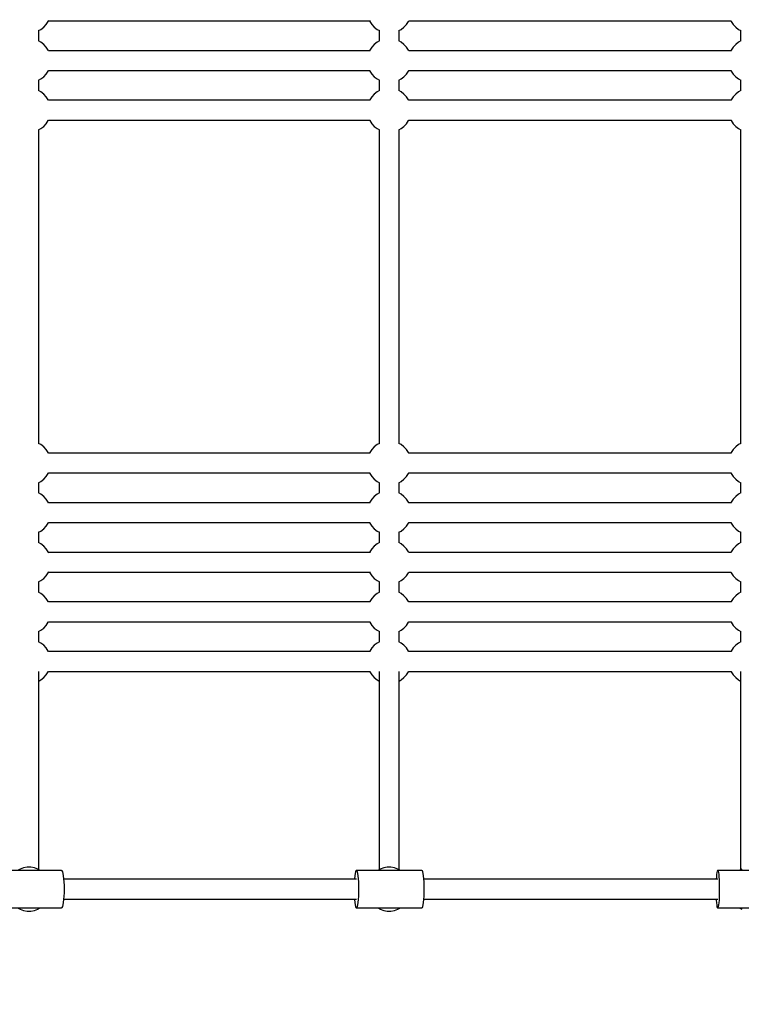
# Model space of a CAD drawing. Units: millimetres. Extents: x -21419 to 27055, y -17800 to 14533.
# Drawn here: x -10237 to -9583, y -2210 to -1317 of the extents above; entities that cross this region are included whole.
import ezdxf

# ---------------------------------------------------------------- set-up
doc = ezdxf.new("R2010")
doc.units = ezdxf.units.MM
doc.layers.add('PV-55467', color=7, linetype='Continuous')
doc.layers.add('STREFA', color=1, linetype='Continuous')
doc.styles.get("Standard").update_dxf_attribs({"font": 'arial.ttf'})
doc.dimstyles.new('Kopia Kopia ISO-25 moduły', dxfattribs={"dimtxt": 300, "dimasz": 210, "dimexe": 1.25, "dimexo": 0.625, "dimgap": 80, "dimtad": 1, "dimdec": 1, "dimlfac": 0.001, "dimtxsty": 'Standard', "dimblk": 'OBLIQUE', "dimcen": 2.5, "dimse1": 1, "dimse2": 1, "dimadec": 0, "dimazin": 0, "dimtfac": 1, "dimtdec": 1, "dimtmove": 0, "dimatfit": 3, "dimfxl": 1, "dimtfillclr": 256, "dimarcsym": 0})

# ---------------------------------------------------------------- blocks, each defined once
blk = doc.blocks.new('_OBLIQUE')
at = {"color": 0, "linetype": 'ByBlock', "lineweight": -2}
for p, q in [((-0.5, -0.5), (0.5, 0.5)), ((0, 0), (0, 0))]:
    blk.add_line(p, q, dxfattribs=at)
blk = doc.blocks.new('*D2')
at = {"layer": 'STREFA', "color": 0, "lineweight": -2}
blk.add_line((-19747.61, 8143.68), (-19747.61, -15695.57), dxfattribs=at)
at = {"layer": 'STREFA', "color": 0, "lineweight": -2, "xscale": 210, "yscale": 210, "zscale": 210}
for p, rotation in [((-19747.61, 8143.68), 89.99999999999997), ((-19747.61, -15695.57), 269.9999999999999)]:
    blk.add_blockref('_OBLIQUE', p, dxfattribs=dict(at, rotation=rotation))
at = {"layer": 'STREFA', "color": 0, "insert": (-20007.9, -3775.94), "char_height": 300, "attachment_point": 5, "rotation": 90}
blk.add_mtext('23,8m', dxfattribs=at)
blk = doc.blocks.new('*D3')
at = {"layer": 'STREFA', "color": 0, "lineweight": -2}
blk.add_line((-20961.89, 10637.46), (-20961.89, -17695.46), dxfattribs=at)
at = {"layer": 'STREFA', "color": 0, "lineweight": -2, "xscale": 210, "yscale": 210, "zscale": 210}
for p, rotation in [((-20961.89, 10637.46), 89.99999999999994), ((-20961.89, -17695.46), 269.9999999999999)]:
    blk.add_blockref('_OBLIQUE', p, dxfattribs=dict(at, rotation=rotation))
at = {"layer": 'STREFA', "color": 0, "insert": (-21222.18, -3529), "char_height": 300, "attachment_point": 5, "rotation": 90}
blk.add_mtext('28,3m', dxfattribs=at)

msp = doc.modelspace()

# ---------------------------------------------------------------- linework, layer by layer
at = {"layer": 'PV-55467'}
for p, q in [((-10215.22, -1323.87), (-10212.99, -1321.45)), ((-10215.22, -1323.87), (-10212.99, -1321.45)), ((-10212.99, -1321.45), (-10211.19, -1318.69)), ((-10212.99, -1321.45), (-10211.19, -1318.69)), ((-10211.19, -1318.69), (-10210.79, -1317.77)), ((-10211.19, -1318.69), (-10210.79, -1317.77)), ((-10210.96, -1318.17), (-10094.31, -1318.17)), ((-10210.96, -1318.17), (-10094.31, -1318.17)), ((-10094.31, -1318.17), (-9918.98, -1318.17)), ((-10094.31, -1318.17), (-9918.98, -1318.17)), ((-9919.82, -1318.17), (-9919.59, -1318.69)), ((-9919.82, -1318.17), (-9919.59, -1318.69)), ((-9919.59, -1318.69), (-9917.79, -1321.45)), ((-9919.59, -1318.69), (-9917.79, -1321.45)), ((-9917.79, -1321.45), (-9915.56, -1323.87)), ((-9917.79, -1321.45), (-9915.56, -1323.87)), ((-9888.56, -1323.87), (-9886.33, -1321.45)), ((-9888.56, -1323.87), (-9886.33, -1321.45)), ((-9886.33, -1321.45), (-9884.53, -1318.69)), ((-9886.33, -1321.45), (-9884.53, -1318.69)), ((-9884.53, -1318.69), (-9884.29, -1318.14)), ((-9884.53, -1318.69), (-9884.29, -1318.14)), ((-9884.3, -1318.17), (-9591.82, -1318.17)), ((-9884.3, -1318.17), (-9591.82, -1318.17)), ((-9591.98, -1318.17), (-9591.75, -1318.69)), ((-9591.98, -1318.17), (-9591.75, -1318.69)), ((-9591.75, -1318.69), (-9589.95, -1321.45)), ((-9591.75, -1318.69), (-9589.95, -1321.45)), ((-9589.95, -1321.45), (-9587.72, -1323.87)), ((-9589.95, -1321.45), (-9587.72, -1323.87)), ((-10219.94, -1327.04), (-10217.82, -1325.89)), ((-10219.94, -1327.04), (-10217.82, -1325.89)), ((-10219.72, -1336.49), (-10219.72, -1326.92)), ((-10217.82, -1325.89), (-10215.22, -1323.87)), ((-10217.82, -1325.89), (-10215.22, -1323.87)), ((-9915.56, -1323.87), (-9912.96, -1325.89)), ((-9915.56, -1323.87), (-9912.96, -1325.89)), ((-9912.96, -1325.89), (-9910.84, -1327.04)), ((-9912.96, -1325.89), (-9910.84, -1327.04)), ((-9911.06, -1326.92), (-9911.06, -1336.49)), ((-9893.28, -1327.04), (-9891.16, -1325.89)), ((-9893.28, -1327.04), (-9891.16, -1325.89)), ((-9893.06, -1336.49), (-9893.06, -1326.92)), ((-9891.16, -1325.89), (-9888.56, -1323.87)), ((-9891.16, -1325.89), (-9888.56, -1323.87)), ((-9587.72, -1323.87), (-9585.12, -1325.89)), ((-9587.72, -1323.87), (-9585.12, -1325.89)), ((-9585.12, -1325.89), (-9583, -1327.04)), ((-9585.12, -1325.89), (-9583, -1327.04)), ((-9583.22, -1326.92), (-9583.22, -1336.49)), ((-10217.82, -1337.52), (-10219.94, -1336.37)), ((-10215.22, -1339.54), (-10217.82, -1337.52)), ((-10212.99, -1341.96), (-10215.22, -1339.54)), ((-9915.56, -1339.54), (-9917.79, -1341.96)), ((-9912.96, -1337.52), (-9915.56, -1339.54)), ((-9910.84, -1336.37), (-9912.96, -1337.52)), ((-9891.16, -1337.52), (-9893.28, -1336.37)), ((-9888.56, -1339.54), (-9891.16, -1337.52)), ((-9886.33, -1341.96), (-9888.56, -1339.54)), ((-9587.72, -1339.54), (-9589.95, -1341.96)), ((-9585.12, -1337.52), (-9587.72, -1339.54)), ((-9583, -1336.37), (-9585.12, -1337.52)), ((-10211.19, -1344.72), (-10212.99, -1341.96)), ((-10210.84, -1345.5), (-10211.19, -1344.72)), ((-10010.22, -1345.24), (-10210.96, -1345.24)), ((-9919.29, -1345.24), (-10010.22, -1345.24)), ((-9919.59, -1344.72), (-9919.82, -1345.24)), ((-9917.79, -1341.96), (-9919.59, -1344.72)), ((-9884.53, -1344.72), (-9886.33, -1341.96)), ((-9884.19, -1345.5), (-9884.53, -1344.72)), ((-9591.63, -1345.24), (-9884.3, -1345.24)), ((-9591.75, -1344.72), (-9591.98, -1345.24)), ((-9589.95, -1341.96), (-9591.75, -1344.72)), ((-10212.99, -1366.45), (-10211.19, -1363.69)), ((-10211.19, -1363.69), (-10210.84, -1362.91)), ((-10210.96, -1363.17), (-10010.22, -1363.17)), ((-10010.22, -1363.17), (-9919.29, -1363.17)), ((-9919.82, -1363.17), (-9919.59, -1363.69)), ((-9919.59, -1363.69), (-9917.79, -1366.45)), ((-9886.33, -1366.45), (-9884.53, -1363.69)), ((-9884.53, -1363.69), (-9884.19, -1362.9)), ((-9884.3, -1363.17), (-9591.63, -1363.17)), ((-9591.98, -1363.17), (-9591.75, -1363.69)), ((-9591.75, -1363.69), (-9589.95, -1366.45)), ((-10219.94, -1372.04), (-10217.82, -1370.89)), ((-10219.72, -1381.49), (-10219.72, -1371.92)), ((-10217.82, -1370.89), (-10215.22, -1368.87)), ((-10215.22, -1368.87), (-10212.99, -1366.45)), ((-9917.79, -1366.45), (-9915.56, -1368.87)), ((-9915.56, -1368.87), (-9912.96, -1370.89)), ((-9912.96, -1370.89), (-9910.84, -1372.04)), ((-9911.06, -1371.92), (-9911.06, -1381.49)), ((-9893.28, -1372.04), (-9891.16, -1370.89)), ((-9893.06, -1381.49), (-9893.06, -1371.92)), ((-9891.16, -1370.89), (-9888.56, -1368.87)), ((-9888.56, -1368.87), (-9886.33, -1366.45)), ((-9589.95, -1366.45), (-9587.72, -1368.87)), ((-9587.72, -1368.87), (-9585.12, -1370.89)), ((-9585.12, -1370.89), (-9583, -1372.04)), ((-9583.22, -1371.92), (-9583.22, -1381.49)), ((-10217.82, -1382.52), (-10219.94, -1381.37)), ((-10215.22, -1384.54), (-10217.82, -1382.52)), ((-9912.96, -1382.52), (-9915.56, -1384.54)), ((-9910.84, -1381.37), (-9912.96, -1382.52)), ((-9891.16, -1382.52), (-9893.28, -1381.37)), ((-9888.56, -1384.54), (-9891.16, -1382.52)), ((-9585.12, -1382.52), (-9587.72, -1384.54)), ((-9583, -1381.37), (-9585.12, -1382.52)), ((-10212.99, -1386.96), (-10215.22, -1384.54)), ((-10211.19, -1389.72), (-10212.99, -1386.96)), ((-10210.84, -1390.5), (-10211.19, -1389.72)), ((-10010.22, -1390.24), (-10210.96, -1390.24)), ((-9919.29, -1390.24), (-10010.22, -1390.24)), ((-9919.59, -1389.72), (-9919.82, -1390.24)), ((-9917.79, -1386.96), (-9919.59, -1389.72)), ((-9915.56, -1384.54), (-9917.79, -1386.96)), ((-9886.33, -1386.96), (-9888.56, -1384.54)), ((-9884.53, -1389.72), (-9886.33, -1386.96)), ((-9884.19, -1390.5), (-9884.53, -1389.72)), ((-9591.63, -1390.24), (-9884.3, -1390.24)), ((-9591.75, -1389.72), (-9591.98, -1390.24)), ((-9589.95, -1386.96), (-9591.75, -1389.72)), ((-9587.72, -1384.54), (-9589.95, -1386.96)), ((-10212.99, -1411.45), (-10211.19, -1408.69)), ((-10211.19, -1408.69), (-10210.84, -1407.91)), ((-10210.96, -1408.17), (-10010.22, -1408.17)), ((-10010.22, -1408.17), (-9919.29, -1408.17)), ((-9919.82, -1408.17), (-9919.59, -1408.69)), ((-9919.59, -1408.69), (-9917.79, -1411.45)), ((-9886.33, -1411.45), (-9884.53, -1408.69)), ((-9884.53, -1408.69), (-9884.19, -1407.9)), ((-9884.3, -1408.17), (-9591.63, -1408.17)), ((-9591.98, -1408.17), (-9591.75, -1408.69)), ((-9591.75, -1408.69), (-9589.95, -1411.45)), ((-10219.94, -1417.04), (-10217.82, -1415.89)), ((-10219.72, -1701.49), (-10219.72, -1416.92)), ((-10217.82, -1415.89), (-10215.22, -1413.87)), ((-10215.22, -1413.87), (-10212.99, -1411.45)), ((-9917.79, -1411.45), (-9915.56, -1413.87)), ((-9915.56, -1413.87), (-9912.96, -1415.89)), ((-9912.96, -1415.89), (-9910.84, -1417.04)), ((-9911.06, -1416.92), (-9911.06, -1701.49)), ((-9893.28, -1417.04), (-9891.16, -1415.89)), ((-9893.06, -1701.49), (-9893.06, -1416.92)), ((-9891.16, -1415.89), (-9888.56, -1413.87)), ((-9888.56, -1413.87), (-9886.33, -1411.45)), ((-9589.95, -1411.45), (-9587.72, -1413.87)), ((-9587.72, -1413.87), (-9585.12, -1415.89)), ((-9585.12, -1415.89), (-9583, -1417.04)), ((-9583.22, -1416.92), (-9583.22, -1701.49)), ((-10217.82, -1702.52), (-10219.94, -1701.37)), ((-10215.22, -1704.54), (-10217.82, -1702.52)), ((-10212.99, -1706.96), (-10215.22, -1704.54)), ((-9915.56, -1704.54), (-9917.79, -1706.96)), ((-9912.96, -1702.52), (-9915.56, -1704.54)), ((-9910.84, -1701.37), (-9912.96, -1702.52)), ((-9891.16, -1702.52), (-9893.28, -1701.37)), ((-9888.56, -1704.54), (-9891.16, -1702.52)), ((-9886.33, -1706.96), (-9888.56, -1704.54)), ((-9587.72, -1704.54), (-9589.95, -1706.96)), ((-9585.12, -1702.52), (-9587.72, -1704.54)), ((-9583, -1701.37), (-9585.12, -1702.52)), ((-10211.19, -1709.72), (-10212.99, -1706.96)), ((-10210.84, -1710.5), (-10211.19, -1709.72)), ((-10010.22, -1710.24), (-10210.96, -1710.24)), ((-9919.29, -1710.24), (-10010.22, -1710.24)), ((-9919.59, -1709.72), (-9919.82, -1710.24)), ((-9917.79, -1706.96), (-9919.59, -1709.72)), ((-9884.53, -1709.72), (-9886.33, -1706.96)), ((-9884.19, -1710.5), (-9884.53, -1709.72)), ((-9591.63, -1710.24), (-9884.3, -1710.24)), ((-9591.75, -1709.72), (-9591.98, -1710.24)), ((-9589.95, -1706.96), (-9591.75, -1709.72)), ((-10215.22, -1733.87), (-10212.99, -1731.45)), ((-10212.99, -1731.45), (-10211.19, -1728.69)), ((-10211.19, -1728.69), (-10210.84, -1727.91)), ((-10210.96, -1728.17), (-10010.22, -1728.17)), ((-10010.22, -1728.17), (-9919.29, -1728.17)), ((-9919.82, -1728.17), (-9919.59, -1728.69)), ((-9919.59, -1728.69), (-9917.79, -1731.45)), ((-9917.79, -1731.45), (-9915.56, -1733.87)), ((-9888.56, -1733.87), (-9886.33, -1731.45)), ((-9886.33, -1731.45), (-9884.53, -1728.69)), ((-9884.53, -1728.69), (-9884.19, -1727.9)), ((-9884.3, -1728.17), (-9591.63, -1728.17)), ((-9591.98, -1728.17), (-9591.75, -1728.69)), ((-9591.75, -1728.69), (-9589.95, -1731.45)), ((-9589.95, -1731.45), (-9587.72, -1733.87)), ((-10219.94, -1737.04), (-10217.82, -1735.89)), ((-10219.72, -1746.49), (-10219.72, -1736.92)), ((-10217.82, -1735.89), (-10215.22, -1733.87)), ((-9915.56, -1733.87), (-9912.96, -1735.89)), ((-9912.96, -1735.89), (-9910.84, -1737.04)), ((-9911.06, -1736.92), (-9911.06, -1746.49)), ((-9893.28, -1737.04), (-9891.16, -1735.89)), ((-9893.06, -1746.49), (-9893.06, -1736.92)), ((-9891.16, -1735.89), (-9888.56, -1733.87)), ((-9587.72, -1733.87), (-9585.12, -1735.89)), ((-9585.12, -1735.89), (-9583, -1737.04)), ((-9583.22, -1736.92), (-9583.22, -1746.49)), ((-10217.82, -1747.52), (-10219.94, -1746.37)), ((-10215.22, -1749.54), (-10217.82, -1747.52)), ((-10212.99, -1751.96), (-10215.22, -1749.54)), ((-9915.56, -1749.54), (-9917.79, -1751.96)), ((-9912.96, -1747.52), (-9915.56, -1749.54)), ((-9910.84, -1746.37), (-9912.96, -1747.52)), ((-9891.16, -1747.52), (-9893.28, -1746.37)), ((-9888.56, -1749.54), (-9891.16, -1747.52)), ((-9886.33, -1751.96), (-9888.56, -1749.54)), ((-9587.72, -1749.54), (-9589.95, -1751.96)), ((-9585.12, -1747.52), (-9587.72, -1749.54)), ((-9583, -1746.37), (-9585.12, -1747.52)), ((-10211.19, -1754.72), (-10212.99, -1751.96)), ((-10210.84, -1755.5), (-10211.19, -1754.72)), ((-10010.22, -1755.24), (-10210.96, -1755.24)), ((-9919.29, -1755.24), (-10010.22, -1755.24)), ((-9919.59, -1754.72), (-9919.82, -1755.24)), ((-9917.79, -1751.96), (-9919.59, -1754.72)), ((-9884.53, -1754.72), (-9886.33, -1751.96)), ((-9884.19, -1755.5), (-9884.53, -1754.72)), ((-9591.63, -1755.24), (-9884.3, -1755.24)), ((-9591.75, -1754.72), (-9591.98, -1755.24)), ((-9589.95, -1751.96), (-9591.75, -1754.72)), ((-10215.22, -1778.87), (-10212.99, -1776.45)), ((-10212.99, -1776.45), (-10211.19, -1773.69)), ((-10211.19, -1773.69), (-10210.84, -1772.91)), ((-10210.96, -1773.17), (-10010.22, -1773.17)), ((-10010.22, -1773.17), (-9919.29, -1773.17)), ((-9919.82, -1773.17), (-9919.59, -1773.69)), ((-9919.59, -1773.69), (-9917.79, -1776.45)), ((-9917.79, -1776.45), (-9915.56, -1778.87)), ((-9888.56, -1778.87), (-9886.33, -1776.45)), ((-9886.33, -1776.45), (-9884.53, -1773.69)), ((-9884.53, -1773.69), (-9884.19, -1772.9)), ((-9884.3, -1773.17), (-9591.63, -1773.17)), ((-9591.98, -1773.17), (-9591.75, -1773.69)), ((-9591.75, -1773.69), (-9589.95, -1776.45)), ((-9589.95, -1776.45), (-9587.72, -1778.87)), ((-10219.94, -1782.04), (-10217.82, -1780.89)), ((-10219.72, -1791.49), (-10219.72, -1781.92)), ((-10217.82, -1780.89), (-10215.22, -1778.87)), ((-9915.56, -1778.87), (-9912.96, -1780.89)), ((-9912.96, -1780.89), (-9910.84, -1782.04)), ((-9911.06, -1781.92), (-9911.06, -1791.49)), ((-9893.28, -1782.04), (-9891.16, -1780.89)), ((-9893.06, -1791.49), (-9893.06, -1781.92)), ((-9891.16, -1780.89), (-9888.56, -1778.87)), ((-9587.72, -1778.87), (-9585.12, -1780.89)), ((-9585.12, -1780.89), (-9583, -1782.04)), ((-9583.22, -1781.92), (-9583.22, -1791.49)), ((-10217.82, -1792.52), (-10219.94, -1791.37)), ((-10215.22, -1794.54), (-10217.82, -1792.52)), ((-10212.99, -1796.96), (-10215.22, -1794.54)), ((-9915.56, -1794.54), (-9917.79, -1796.96)), ((-9912.96, -1792.52), (-9915.56, -1794.54)), ((-9910.84, -1791.37), (-9912.96, -1792.52)), ((-9891.16, -1792.52), (-9893.28, -1791.37)), ((-9888.56, -1794.54), (-9891.16, -1792.52)), ((-9886.33, -1796.96), (-9888.56, -1794.54)), ((-9587.72, -1794.54), (-9589.95, -1796.96)), ((-9585.12, -1792.52), (-9587.72, -1794.54)), ((-9583, -1791.37), (-9585.12, -1792.52)), ((-10211.19, -1799.72), (-10212.99, -1796.96)), ((-10210.79, -1800.64), (-10211.19, -1799.72)), ((-10094.31, -1800.24), (-10210.96, -1800.24)), ((-9918.98, -1800.24), (-10094.31, -1800.24)), ((-9919.59, -1799.72), (-9919.82, -1800.24)), ((-9917.79, -1796.96), (-9919.59, -1799.72)), ((-9884.53, -1799.72), (-9886.33, -1796.96)), ((-9884.29, -1800.27), (-9884.53, -1799.72)), ((-9591.82, -1800.24), (-9884.3, -1800.24)), ((-9591.75, -1799.72), (-9591.98, -1800.24)), ((-9589.95, -1796.96), (-9591.75, -1799.72)), ((-10215.22, -1823.87), (-10212.99, -1821.45)), ((-10212.99, -1821.45), (-10211.19, -1818.69)), ((-10211.19, -1818.69), (-10210.79, -1817.77)), ((-10210.96, -1818.17), (-10094.31, -1818.17)), ((-10094.31, -1818.17), (-9918.98, -1818.17)), ((-9919.82, -1818.17), (-9919.59, -1818.69)), ((-9919.59, -1818.69), (-9917.79, -1821.45)), ((-9917.79, -1821.45), (-9915.56, -1823.87)), ((-9888.56, -1823.87), (-9886.33, -1821.45)), ((-9886.33, -1821.45), (-9884.53, -1818.69)), ((-9884.53, -1818.69), (-9884.29, -1818.14)), ((-9884.3, -1818.17), (-9591.82, -1818.17)), ((-9591.98, -1818.17), (-9591.75, -1818.69)), ((-9591.75, -1818.69), (-9589.95, -1821.45)), ((-9589.95, -1821.45), (-9587.72, -1823.87)), ((-10219.94, -1827.04), (-10217.82, -1825.89)), ((-10219.72, -1836.49), (-10219.72, -1826.92)), ((-10217.82, -1825.89), (-10215.22, -1823.87)), ((-9915.56, -1823.87), (-9912.96, -1825.89)), ((-9912.96, -1825.89), (-9910.84, -1827.04)), ((-9911.06, -1826.92), (-9911.06, -1836.49)), ((-9893.28, -1827.04), (-9891.16, -1825.89)), ((-9893.06, -1836.49), (-9893.06, -1826.92)), ((-9891.16, -1825.89), (-9888.56, -1823.87)), ((-9587.72, -1823.87), (-9585.12, -1825.89)), ((-9585.12, -1825.89), (-9583, -1827.04)), ((-9583.22, -1826.92), (-9583.22, -1836.49)), ((-10217.82, -1837.52), (-10219.94, -1836.37)), ((-10215.22, -1839.54), (-10217.82, -1837.52)), ((-10212.99, -1841.96), (-10215.22, -1839.54)), ((-9915.56, -1839.54), (-9917.79, -1841.96)), ((-9912.96, -1837.52), (-9915.56, -1839.54)), ((-9910.84, -1836.37), (-9912.96, -1837.52)), ((-9891.16, -1837.52), (-9893.28, -1836.37)), ((-9888.56, -1839.54), (-9891.16, -1837.52)), ((-9886.33, -1841.96), (-9888.56, -1839.54)), ((-9587.72, -1839.54), (-9589.95, -1841.96)), ((-9585.12, -1837.52), (-9587.72, -1839.54)), ((-9583, -1836.37), (-9585.12, -1837.52)), ((-10211.19, -1844.72), (-10212.99, -1841.96)), ((-10210.84, -1845.5), (-10211.19, -1844.72)), ((-10010.22, -1845.24), (-10210.96, -1845.24)), ((-9919.29, -1845.24), (-10010.22, -1845.24)), ((-9919.59, -1844.72), (-9919.82, -1845.24)), ((-9917.79, -1841.96), (-9919.59, -1844.72)), ((-9884.53, -1844.72), (-9886.33, -1841.96)), ((-9884.19, -1845.5), (-9884.53, -1844.72)), ((-9591.63, -1845.24), (-9884.3, -1845.24)), ((-9591.75, -1844.72), (-9591.98, -1845.24)), ((-9589.95, -1841.96), (-9591.75, -1844.72)), ((-10215.22, -1868.87), (-10212.99, -1866.45)), ((-10212.99, -1866.45), (-10211.19, -1863.69)), ((-10211.19, -1863.69), (-10210.84, -1862.91)), ((-10210.96, -1863.17), (-10010.22, -1863.17)), ((-10010.22, -1863.17), (-9919.29, -1863.17)), ((-9919.82, -1863.17), (-9919.59, -1863.69)), ((-9919.59, -1863.69), (-9917.79, -1866.45)), ((-9917.79, -1866.45), (-9915.56, -1868.87)), ((-9888.56, -1868.87), (-9886.33, -1866.45)), ((-9886.33, -1866.45), (-9884.53, -1863.69)), ((-9884.53, -1863.69), (-9884.19, -1862.9)), ((-9884.3, -1863.17), (-9591.63, -1863.17)), ((-9591.98, -1863.17), (-9591.75, -1863.69)), ((-9591.75, -1863.69), (-9589.95, -1866.45)), ((-9589.95, -1866.45), (-9587.72, -1868.87)), ((-10219.94, -1872.04), (-10217.82, -1870.89)), ((-10219.72, -1881.49), (-10219.72, -1871.92)), ((-10217.82, -1870.89), (-10215.22, -1868.87)), ((-9915.56, -1868.87), (-9912.96, -1870.89)), ((-9912.96, -1870.89), (-9910.84, -1872.04)), ((-9911.06, -1871.92), (-9911.06, -1881.49)), ((-9893.28, -1872.04), (-9891.16, -1870.89)), ((-9893.06, -1881.49), (-9893.06, -1871.92)), ((-9891.16, -1870.89), (-9888.56, -1868.87)), ((-9587.72, -1868.87), (-9585.12, -1870.89)), ((-9585.12, -1870.89), (-9583, -1872.04)), ((-9583.22, -1871.92), (-9583.22, -1881.49)), ((-10217.82, -1882.52), (-10219.94, -1881.37)), ((-10215.22, -1884.54), (-10217.82, -1882.52)), ((-9912.96, -1882.52), (-9915.56, -1884.54)), ((-9910.84, -1881.37), (-9912.96, -1882.52)), ((-9891.16, -1882.52), (-9893.28, -1881.37)), ((-9888.56, -1884.54), (-9891.16, -1882.52)), ((-9585.12, -1882.52), (-9587.72, -1884.54)), ((-9583, -1881.37), (-9585.12, -1882.52)), ((-10212.99, -1886.96), (-10215.22, -1884.54)), ((-10211.19, -1889.72), (-10212.99, -1886.96)), ((-10210.84, -1890.5), (-10211.19, -1889.72)), ((-10010.22, -1890.24), (-10210.96, -1890.24)), ((-9919.29, -1890.24), (-10010.22, -1890.24)), ((-9919.59, -1889.72), (-9919.82, -1890.24)), ((-9917.79, -1886.96), (-9919.59, -1889.72)), ((-9915.56, -1884.54), (-9917.79, -1886.96)), ((-9886.33, -1886.96), (-9888.56, -1884.54)), ((-9884.53, -1889.72), (-9886.33, -1886.96)), ((-9884.19, -1890.5), (-9884.53, -1889.72)), ((-9591.63, -1890.24), (-9884.3, -1890.24)), ((-9591.75, -1889.72), (-9591.98, -1890.24)), ((-9589.95, -1886.96), (-9591.75, -1889.72)), ((-9587.72, -1884.54), (-9589.95, -1886.96)), ((-10219.72, -2087.99), (-10219.72, -1908.24)), ((-10212.99, -1911.45), (-10211.19, -1908.69)), ((-10211.19, -1908.69), (-10210.84, -1907.91)), ((-10210.96, -1908.17), (-10010.22, -1908.17)), ((-10010.22, -1908.17), (-9919.29, -1908.17)), ((-9919.82, -1908.17), (-9919.59, -1908.69)), ((-9919.59, -1908.69), (-9917.79, -1911.45)), ((-9911.06, -1908.24), (-9911.06, -2087.99)), ((-9893.06, -2087.99), (-9893.06, -1908.24)), ((-9886.33, -1911.45), (-9884.53, -1908.69)), ((-9884.53, -1908.69), (-9884.19, -1907.9)), ((-9884.3, -1908.17), (-9591.63, -1908.17)), ((-9591.98, -1908.17), (-9591.75, -1908.69)), ((-9591.75, -1908.69), (-9589.95, -1911.45)), ((-9583.22, -1908.24), (-9583.22, -2087.99)), ((-10219.72, -1916.92), (-10217.82, -1915.89)), ((-10217.82, -1915.89), (-10215.22, -1913.87)), ((-10215.22, -1913.87), (-10212.99, -1911.45)), ((-9917.79, -1911.45), (-9915.56, -1913.87)), ((-9915.56, -1913.87), (-9912.96, -1915.89)), ((-9912.96, -1915.89), (-9911.06, -1916.92)), ((-9893.06, -1916.92), (-9891.16, -1915.89)), ((-9891.16, -1915.89), (-9888.56, -1913.87)), ((-9888.56, -1913.87), (-9886.33, -1911.45)), ((-9589.95, -1911.45), (-9587.72, -1913.87)), ((-9587.72, -1913.87), (-9585.12, -1915.89)), ((-9585.12, -1915.89), (-9583.22, -1916.92)), ((-10199.06, -2088.7), (-10258.38, -2088.7)), ((-10236.72, -2087.45), (-10239.04, -2088.7)), ((-10233.61, -2086.38), (-10236.72, -2087.45)), ((-10230.36, -2085.84), (-10233.61, -2086.38)), ((-10227.07, -2085.84), (-10230.36, -2085.84)), ((-10223.82, -2086.38), (-10227.07, -2085.84)), ((-10220.71, -2087.45), (-10223.82, -2086.38)), ((-10218.4, -2088.7), (-10220.71, -2087.45)), ((-10198.56, -2089.03), (-10199.06, -2088.7)), ((-10198.08, -2090), (-10198.56, -2089.03)), ((-9932.24, -2089.03), (-9932.63, -2090)), ((-9931.84, -2088.7), (-9932.24, -2089.03)), ((-9872.28, -2088.7), (-9931.84, -2088.7)), ((-9931.84, -2088.7), (-9931.44, -2089.03)), ((-9931.44, -2089.03), (-9931.06, -2090)), ((-9910.07, -2087.45), (-9912.38, -2088.7)), ((-9906.96, -2086.38), (-9910.07, -2087.45)), ((-9903.71, -2085.84), (-9906.96, -2086.38)), ((-9900.42, -2085.84), (-9903.71, -2085.84)), ((-9897.17, -2086.38), (-9900.42, -2085.84)), ((-9894.06, -2087.45), (-9897.17, -2086.38)), ((-9891.74, -2088.7), (-9894.06, -2087.45)), ((-9871.88, -2089.03), (-9872.28, -2088.7)), ((-9871.5, -2090), (-9871.88, -2089.03)), ((-9604.53, -2089.39), (-9604.8, -2090.59)), ((-9604.24, -2088.78), (-9604.53, -2089.39)), ((-9604.09, -2088.7), (-9604.24, -2088.78)), ((-9604.09, -2088.7), (-9603.95, -2088.78)), ((-9544.34, -2088.7), (-9604.09, -2088.7)), ((-9603.95, -2088.78), (-9603.66, -2089.39)), ((-9603.66, -2089.39), (-9603.38, -2090.59)), ((-9582.22, -2087.45), (-9584.54, -2088.7)), ((-10197.64, -2091.57), (-10198.08, -2090)), ((-10197.25, -2093.68), (-10197.64, -2091.57)), ((-10196.93, -2096.26), (-10197.25, -2093.68)), ((-10196.7, -2099.2), (-10196.93, -2096.26)), ((-10010.22, -2096.74), (-10196.9, -2096.74)), ((-9931.56, -2096.74), (-10010.22, -2096.74)), ((-9933.55, -2096.26), (-9933.58, -2096.74)), ((-9933.29, -2093.68), (-9933.55, -2096.26)), ((-9932.98, -2091.57), (-9933.29, -2093.68)), ((-9932.63, -2090), (-9932.98, -2091.57)), ((-9931.06, -2090), (-9930.7, -2091.57)), ((-9930.7, -2091.57), (-9930.39, -2093.68)), ((-9930.39, -2093.68), (-9930.14, -2096.26)), ((-9930.14, -2096.26), (-9929.95, -2099.2)), ((-9871.14, -2091.57), (-9871.5, -2090)), ((-9870.83, -2093.68), (-9871.14, -2091.57)), ((-9870.58, -2096.26), (-9870.83, -2093.68)), ((-9870.39, -2099.2), (-9870.58, -2096.26)), ((-9603.89, -2096.74), (-9870.54, -2096.74)), ((-9605.26, -2094.57), (-9605.4, -2096.74)), ((-9605.05, -2092.34), (-9605.26, -2094.57)), ((-9604.8, -2090.59), (-9605.05, -2092.34)), ((-9603.38, -2090.59), (-9603.14, -2092.34)), ((-9603.14, -2092.34), (-9602.92, -2094.57)), ((-9602.92, -2094.57), (-9602.75, -2097.2)), ((-9602.75, -2097.2), (-9602.63, -2100.14)), ((-10196.55, -2102.39), (-10196.7, -2099.2)), ((-10196.5, -2105.7), (-10196.55, -2102.39)), ((-10196.55, -2109.02), (-10196.5, -2105.7)), ((-9929.95, -2099.2), (-9929.83, -2102.39)), ((-9929.83, -2102.39), (-9929.79, -2105.7)), ((-9929.79, -2105.7), (-9929.83, -2109.02)), ((-9870.27, -2102.39), (-9870.39, -2099.2)), ((-9870.23, -2105.7), (-9870.27, -2102.39)), ((-9870.27, -2109.02), (-9870.23, -2105.7)), ((-9602.63, -2100.14), (-9602.56, -2103.28)), ((-9602.55, -2106.51), (-9602.59, -2109.71)), ((-9602.56, -2103.28), (-9602.55, -2106.51)), ((-10197.25, -2117.72), (-10196.93, -2115.15)), ((-10196.93, -2115.15), (-10196.7, -2112.21)), ((-10196.9, -2114.67), (-10010.22, -2114.67)), ((-10196.7, -2112.21), (-10196.55, -2109.02)), ((-10010.22, -2114.67), (-9931.56, -2114.67)), ((-9933.58, -2114.67), (-9933.55, -2115.15)), ((-9933.55, -2115.15), (-9933.29, -2117.72)), ((-9930.14, -2115.15), (-9930.39, -2117.72)), ((-9929.95, -2112.21), (-9930.14, -2115.15)), ((-9929.83, -2109.02), (-9929.95, -2112.21)), ((-9870.83, -2117.72), (-9870.58, -2115.15)), ((-9870.58, -2115.15), (-9870.39, -2112.21)), ((-9870.54, -2114.67), (-9603.89, -2114.67)), ((-9870.39, -2112.21), (-9870.27, -2109.02)), ((-9605.4, -2114.67), (-9605.35, -2115.57)), ((-9605.35, -2115.57), (-9605.16, -2118.01)), ((-9602.83, -2115.57), (-9603.02, -2118.01)), ((-9602.69, -2112.77), (-9602.83, -2115.57)), ((-9602.59, -2109.71), (-9602.69, -2112.77)), ((-10258.38, -2122.7), (-10199.06, -2122.7)), ((-10239.04, -2122.7), (-10236.72, -2123.96)), ((-10236.72, -2123.96), (-10233.61, -2125.03)), ((-10233.61, -2125.03), (-10230.36, -2125.57)), ((-10227.07, -2125.57), (-10223.82, -2125.03)), ((-10223.82, -2125.03), (-10220.71, -2123.96)), ((-10220.71, -2123.96), (-10218.4, -2122.7)), ((-10199.06, -2122.7), (-10198.56, -2122.38)), ((-10198.56, -2122.38), (-10198.08, -2121.41)), ((-10198.08, -2121.41), (-10197.64, -2119.84)), ((-10197.64, -2119.84), (-10197.25, -2117.72)), ((-9933.29, -2117.72), (-9932.98, -2119.84)), ((-9932.98, -2119.84), (-9932.63, -2121.41)), ((-9932.63, -2121.41), (-9932.24, -2122.38)), ((-9932.24, -2122.38), (-9931.84, -2122.7)), ((-9931.44, -2122.38), (-9931.84, -2122.7)), ((-9931.84, -2122.7), (-9872.28, -2122.7)), ((-9931.06, -2121.41), (-9931.44, -2122.38)), ((-9930.7, -2119.84), (-9931.06, -2121.41)), ((-9930.39, -2117.72), (-9930.7, -2119.84)), ((-9912.38, -2122.7), (-9910.07, -2123.96)), ((-9910.07, -2123.96), (-9906.96, -2125.03)), ((-9906.96, -2125.03), (-9903.71, -2125.57)), ((-9900.42, -2125.57), (-9897.17, -2125.03)), ((-9897.17, -2125.03), (-9894.06, -2123.96)), ((-9894.06, -2123.96), (-9891.74, -2122.7)), ((-9872.28, -2122.7), (-9871.88, -2122.38)), ((-9871.88, -2122.38), (-9871.5, -2121.41)), ((-9871.5, -2121.41), (-9871.14, -2119.84)), ((-9871.14, -2119.84), (-9870.83, -2117.72)), ((-9605.16, -2118.01), (-9604.93, -2120.01)), ((-9604.93, -2120.01), (-9604.67, -2121.49)), ((-9604.67, -2121.49), (-9604.38, -2122.4)), ((-9604.38, -2122.4), (-9604.09, -2122.7)), ((-9603.8, -2122.4), (-9604.09, -2122.7)), ((-9604.09, -2122.7), (-9544.34, -2122.7)), ((-9603.52, -2121.49), (-9603.8, -2122.4)), ((-9603.26, -2120.01), (-9603.52, -2121.49)), ((-9603.02, -2118.01), (-9603.26, -2120.01)), ((-9584.54, -2122.7), (-9582.22, -2123.96)), ((-10230.36, -2125.57), (-10227.07, -2125.57)), ((-9903.71, -2125.57), (-9900.42, -2125.57))]:
    msp.add_line(p, q, dxfattribs=at)

# ---------------------------------------------------------------- dimensions: what is measured, and where the dimension line sits
at = {"layer": 'STREFA'}
for base, p1, p2, picture, middle in [((-20961.89, -17695.46), (2379.22, 10637.46), (213.87, -17695.46), '*D3', (-21222.18, -3529)), ((-19747.61, -15695.57), (-1299.25, 8143.68), (-211.14, -15695.57), '*D2', (-20007.9, -3775.94))]:
    dim = msp.add_linear_dim(base=base, p1=p1, p2=p2, angle=90, dimstyle='Kopia Kopia ISO-25 moduły', override={"dimpost": 'm'}, dxfattribs=at)
    dim.commit()
    dim.dimension.update_dxf_attribs({"geometry": picture, "text_midpoint": middle})

doc.saveas('drawing.dxf')
